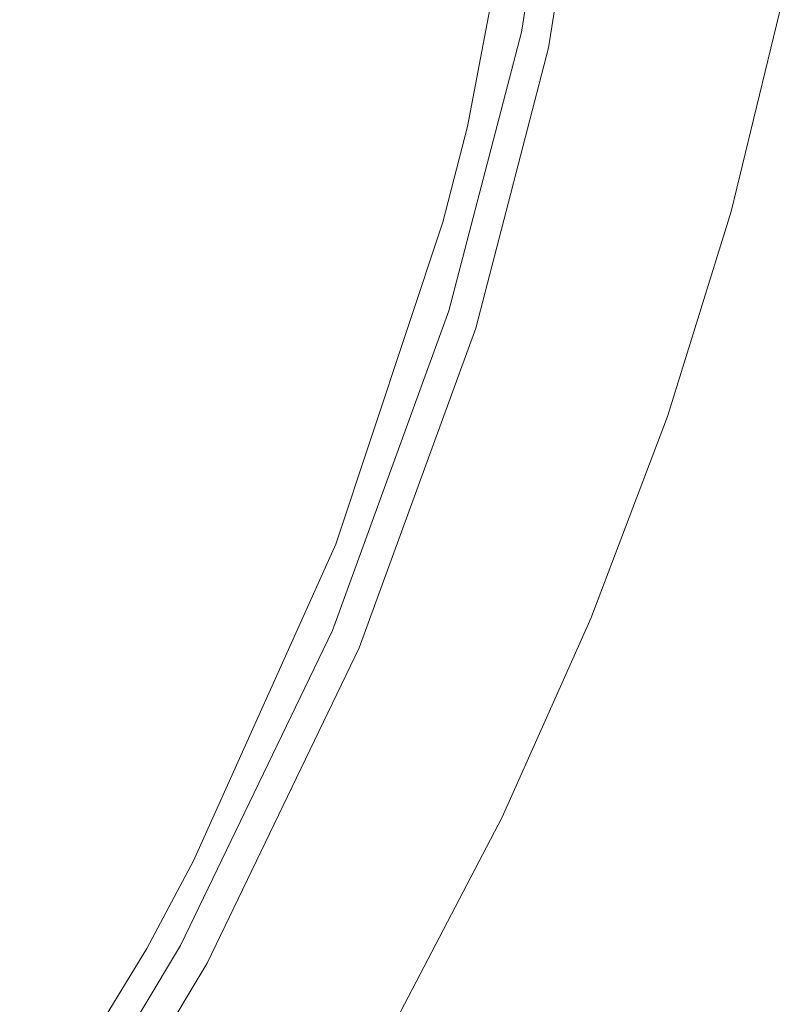
# Model space of a CAD drawing. Units: millimetres. Extents: x 0 to 997, y 0 to 1188.
# Drawn here: x 323 to 331, y 891 to 900 of the extents above; entities that cross this region are included whole.
import ezdxf

# ---------------------------------------------------------------- set-up
doc = ezdxf.new("R2010")
doc.units = ezdxf.units.MM
doc.header["$LTSCALE"] = 50.8
doc.layers.add('MODEL', color=7, linetype='Continuous', lineweight=20)

msp = doc.modelspace()

# ---------------------------------------------------------------- linework, layer by layer
at = {"layer": 'MODEL'}
for points in [[(328.64628227, 903.09051359), (328.64628227, 903.09051359), (328.14105809, 899.92099005), (328.14105809, 899.92099005)], [(328.90365788, 902.95698954), (328.90365788, 902.95698954), (328.3984337, 899.77321179), (328.3984337, 899.77321179)], [(328.2268742, 902.17795379), (328.2268742, 902.17795379), (327.62877954, 899.02268444), (327.62877954, 899.02268444)], [(330.13759175, 898.21514029), (330.13759175, 898.21514029), (330.62376184, 900.21218302), (330.62376184, 900.21218302)], [(328.14105809, 899.92099005), (328.14105809, 899.92099005), (327.45234743, 897.26869039), (327.45234743, 897.26869039)], [(328.3984337, 899.77321179), (328.3984337, 899.77321179), (327.7073231, 897.10418527), (327.7073231, 897.10418527)], [(327.62877954, 899.02268444), (327.62877954, 899.02268444), (327.39285796, 898.11245185), (327.39285796, 898.11245185)], [(329.53229726, 896.26333282), (329.53229726, 896.26333282), (330.13759175, 898.21514029), (330.13759175, 898.21514029)], [(327.39285796, 898.11245185), (327.39285796, 898.11245185), (326.3752825, 895.05012572), (326.3752825, 895.05012572)], [(327.45234743, 897.26869039), (327.45234743, 897.26869039), (326.3442287, 894.22541834), (326.3442287, 894.22541834)], [(327.7073231, 897.10418527), (327.7073231, 897.10418527), (326.59920437, 894.06105867), (326.59920437, 894.06105867)], [(328.80307848, 894.34017921), (328.80307848, 894.34017921), (329.53229726, 896.26333282), (329.53229726, 896.26333282)], [(326.3752825, 895.05012572), (326.3752825, 895.05012572), (325.02164243, 892.03550753), (325.02164243, 892.03550753)], [(327.95713525, 892.45047934), (327.95713525, 892.45047934), (328.80307848, 894.34017921), (328.80307848, 894.34017921)], [(326.3442287, 894.22541834), (326.3442287, 894.22541834), (324.89771814, 891.22999969), (324.89771814, 891.22999969)], [(326.59920437, 894.06105867), (326.59920437, 894.06105867), (325.15269381, 891.06084013), (325.15269381, 891.06084013)], [(326.99192217, 890.59641497), (326.99192217, 890.59641497), (327.95713525, 892.45047934), (327.95713525, 892.45047934)], [(325.02164243, 892.03550753), (325.02164243, 892.03550753), (324.57845312, 891.19916407), (324.57845312, 891.19916407)], [(324.89771814, 891.22999969), (324.89771814, 891.22999969), (323.44880764, 888.80882173), (323.44880764, 888.80882173)], [(324.57845312, 891.19916407), (324.57845312, 891.19916407), (322.81020486, 888.30847016), (322.81020486, 888.30847016)], [(325.15269381, 891.06084013), (325.15269381, 891.06084013), (323.67520218, 888.59908133), (323.67520218, 888.59908133)]]:
    msp.add_open_spline(points, degree=3, dxfattribs=at)

doc.saveas('drawing.dxf')
